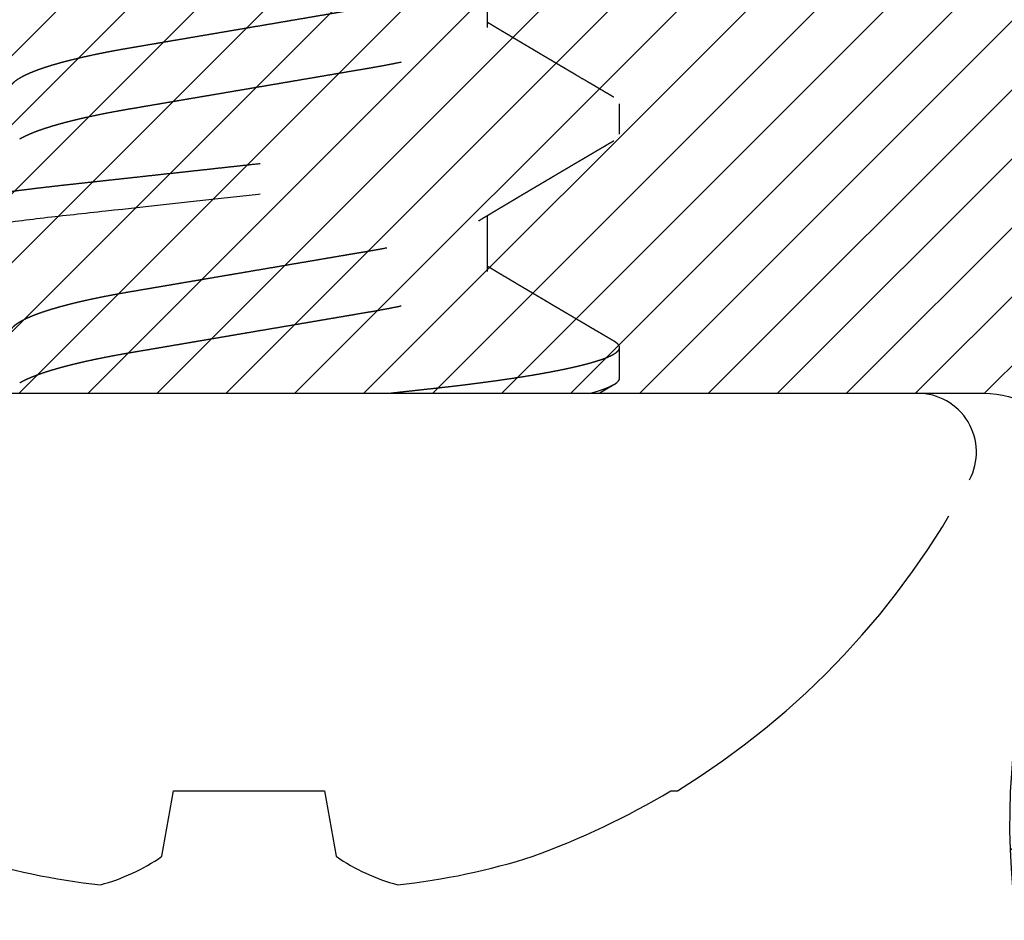
# Model space of a CAD drawing. Units: inches. Extents: x 0 to 228, y -11 to 43.
# Drawn here: x 4 to 4, y 11 to 11 of the extents above; entities that cross this region are included whole.
import ezdxf
from ezdxf import colors
from ezdxf.entities.mleader import LeaderData, LeaderLine
from ezdxf.math import Vec2, Vec3

# ---------------------------------------------------------------- set-up
doc = ezdxf.new("R2010")
doc.units = ezdxf.units.IN
doc.header["$LTSCALE"] = 0.5
doc.header["$MEASUREMENT"] = 0
doc.linetypes.add('HIDDEN2', pattern=[0.1875, 0.125, -0.0625])
for name, color, linetype in [('Arcadia-Hidden', 1, 'HIDDEN2'), ('Arcadia-Profile', 6, 'Continuous'), ('Arcadia-Shade', 8, 'Continuous'), ('Arcadia-Text', 3, 'Continuous'), ('Arcadia-Title', 1, 'Continuous')]:
    doc.layers.add(name, color=color, linetype=linetype)
doc.styles.get("Standard").update_dxf_attribs({"font": 'ARIALN.TTF'})

# ---------------------------------------------------------------- blocks, each defined once
blk = doc.blocks.new('#10 PHMS')
for p, q in [((0, 0.1714268596622901), (0, -0.1714268596622892)), ((-0.1186450510689099, 0.02233550093672143), (-0.101882647209635, 0.0193798373724654)), ((-0.101882647209635, 0.0193798373724654), (-0.101882647209635, -0.01937983737246451)), ((-0.101882647209635, -0.01937983737246451), (-0.1186450510689099, -0.02233550093671965)), ((0.03124999962233943, -0.06117088459872111), (0.04560765021986413, -0.06117088459872111)), ((0.09375000115865362, -0.06117088459872111), (0.1081076402979804, -0.06117088459872111)), ((0.003906249952791541, -0.09499999921856883), (0.01171875014483703, -0.09499999921856883)), ((0.06640625120265042, -0.09499999921856883), (0.07421875053533, -0.09499999921856883)), ((-0.101882647209635, -0.1080996287238642), (-0.101882647209635, -0.1098230796477457))]:
    blk.add_line(p, q)
for centre, radius, start, end in [((0.04833239214204355, 0.01962106061105739), 0.1752534596371107, 162.3217587575307, 173.9431602229576), ((-0.07765248888937748, 0.05087267678536556), 0.04994757811405229, 194.8010051945595, 214.8438978907986), ((-0.07765248888937748, -0.05087267678536378), 0.04994757811405105, 145.1561021092023, 165.1989948054414), ((0.04833239214204355, -0.01962106061105562), 0.1752534596371123, 186.0568397770431, 197.6782412424699), ((0.07895796887940776, -0.0005128662733637768), 0.2104239527288753, 200.1038856071088, 210.7495089990438), ((0.07635905198330306, 0), 0.2093590519833038, 211.639170964411, 241.9263307715925), ((-0.01507314671465565, -0.1714268532853449), 0.01507314671465516, 241.9263307715925, 0)]:
    blk.add_arc(centre, radius, start, end)
for points, knots in [([(0.03515625, 0.09500000000000064), (0.0362838872449629, 0.09500000000000064), (0.03759832764198734, 0.09268791701566048), (0.04035217032163274, 0.08305751250939686), (0.04178389189231524, 0.07574920735060431), (0.04376781225830939, 0.0624272146636482), (0.04440206776485667, 0.05760981629244277), (0.04558706508153421, 0.04756227924455203), (0.04613843590990996, 0.04234246450161461), (0.04799431837183477, 0.02541681644891902), (0.04938568129551868, 0.0127275865848766), (0.05217681871778268, -0.01272758670618934), (0.05356818164090527, -0.02541681656505368), (0.05542406410141609, -0.04234246460487334), (0.05597543492923762, -0.04756227934293644), (0.05716043224696676, -0.05760981638559404), (0.05779468775396168, -0.06242721475307356), (0.05977860812097191, -0.07574920742570868), (0.06121032969184625, -0.08305751257060212), (0.06396417237078822, -0.0926879170462458), (0.06527861276465785, -0.09500000001414843), (0.06640625001075051, -0.09499999999999975)], [0, 0, 0, 0, 0.1250000000000001, 0.1250000000000001, 0.2500000000000001, 0.2500000000000001, 0.3125000000000001, 0.3125000000000001, 0.3750000000000001, 0.3750000000000001, 0.5000000000000001, 0.5000000000000001, 0.6250000000000001, 0.6250000000000001, 0.6875000000000002, 0.6875000000000002, 0.7500000000000002, 0.7500000000000002, 0.8750000000000001, 0.8750000000000001, 1, 1, 1, 1]), ([(0.04296874862134814, 0.09499999921856972), (0.0430708070164556, 0.09498957963811794), (0.04327580910069173, 0.09496865009373856), (0.043591787141537, 0.09479836106589978), (0.04391520698564477, 0.09452354311266209), (0.04424621325429712, 0.09413210039500619), (0.04458418378158058, 0.09362502058487898), (0.04492865497269349, 0.0930002476538263), (0.04526927363244226, 0.09227784306628184), (0.04560503046766939, 0.09146848598145052), (0.04593504352359901, 0.09058276432091628), (0.04626861364292978, 0.08959736900992255), (0.04660524096416196, 0.0885128866008742), (0.04694440350380802, 0.0873302876627653), (0.0472855612932932, 0.08605080924779429), (0.04762817634506433, 0.0846760840683638), (0.04797167431850369, 0.0832080080691977), (0.04831551518331167, 0.08164883459291872), (0.04865913191054716, 0.08000108267173367), (0.04900195810741081, 0.07826756707119475), (0.04933695847708464, 0.0764858854181103), (0.04966368935091481, 0.07466461004742442), (0.04998180735061197, 0.07281197255177485), (0.05029734469673031, 0.0708949618198691), (0.05060988712369863, 0.06891689137381896), (0.05093507093705796, 0.06677538443272901), (0.0512718592578949, 0.06446315949766124), (0.05161901879242947, 0.06197389834869149), (0.05195992183779197, 0.05942372551785002), (0.05229403485714812, 0.05681853616276555), (0.05262091028788518, 0.05416426293600107), (0.05294001582559815, 0.05146686588441529), (0.05324293975068173, 0.04880536838883831), (0.05353034240589949, 0.04617674774242353), (0.05381582729453527, 0.0435750782963602), (0.05410768063218541, 0.04091283120485123), (0.05440613174208409, 0.03819112692042292), (0.0547107390226671, 0.03541303238533011), (0.05502118318034377, 0.03258184149589205), (0.0553370445766177, 0.02970112820593052), (0.05565792807440317, 0.02677468646658276), (0.05598338595948604, 0.02380655568972845), (0.05631294042342461, 0.02080096189080383), (0.05664612334300756, 0.0177623511552607), (0.05697599119520191, 0.01475394803487884), (0.05730188711545736, 0.0117817794071069), (0.05762321500825607, 0.008851278180975086), (0.05794594703657197, 0.005907990896413473), (0.05826960813992343, 0.002956136915508445), (0.05861071697491838, -0.0001546954483808705), (0.05896875140099667, -0.003420044727313609), (0.05934303084662673, -0.006833437887407534), (0.05971585485495012, -0.010233593633723), (0.06008651286002475, -0.01361399174671352), (0.06045430092506621, -0.01696824634645644), (0.06081854249934082, -0.02029012518163853), (0.0611686480658804, -0.02348304131454082), (0.06150437085632632, -0.02654484743736152), (0.06182562613534515, -0.02947468581786339), (0.06214189715598906, -0.03235910153739407), (0.06245277466776855, -0.0351942842569235), (0.06275784892630298, -0.03797663860787637), (0.06305680220332732, -0.04070284615232289), (0.06334914683782245, -0.04336983593642785), (0.06363521292205832, -0.04597593789097676), (0.06391418008013261, -0.04853039274092108), (0.06419877472501412, -0.0510431270067393), (0.06448989904897928, -0.05352289603397509), (0.06478186006844311, -0.05592058403132061), (0.06507396918188135, -0.05823475636313802), (0.06536558359022138, -0.06046448598005139), (0.06566211322572713, -0.0626513158218156), (0.06596320247378173, -0.06479146470791974), (0.06628458697946371, -0.066991292567117), (0.0666264772470555, -0.06923592335325957), (0.0669889488394233, -0.07150824600437033), (0.06735525658618968, -0.07369743135361073), (0.06772473579225391, -0.07579843347706738), (0.06809669709758026, -0.07780649647034465), (0.06847041493970352, -0.07971718660581928), (0.06883478456342829, -0.08147615285103971), (0.06918903224026707, -0.0830897624106548), (0.06953258698752762, -0.08456500842637649), (0.06987528454148162, -0.08594709443840642), (0.07021657816188309, -0.08723404629751652), (0.07055591202495748, -0.08842424575285168), (0.07089276166570357, -0.08951641893999973), (0.07122658794576608, -0.0905095624532617), (0.07155689293261958, -0.09140305003957216), (0.07188318185686171, -0.09219658033169775), (0.0722049909183653, -0.0928901617398381), (0.07252186781622072, -0.09348410963529385), (0.07282751543499444, -0.09396973038371925), (0.07312185476480693, -0.09435425399271313), (0.07340492733096937, -0.09464496180453708), (0.07368219141476828, -0.09485071588328609), (0.07395383754673901, -0.0949729931482306), (0.07423258454372217, -0.09501554906805065), (0.07452582842322641, -0.09496389698329022), (0.07484179288979931, -0.09479921544889258), (0.07516514789124074, -0.09452495447752529), (0.07549645790098936, -0.09412551874911035), (0.07573735876535181, -0.09378553102619058), (0.07586891592432465, -0.09354452425452386), (0.07588629918833334, -0.09351267890022008)], [0, 0, 0, 0, 0.01016163201077938, 0.02041140995111495, 0.03074438844701523, 0.04115534560164817, 0.05163876891220777, 0.06218890666695675, 0.07279974300835729, 0.08257442449760263, 0.09238993581927407, 0.1022411627890362, 0.1121229112744114, 0.1220298584096193, 0.1319566420317395, 0.141897789382552, 0.1518477742535162, 0.1618010834548754, 0.171752152695862, 0.1816954558250407, 0.1916254724314569, 0.2009710030442492, 0.2102953196287297, 0.2195939722693428, 0.228862522587132, 0.2380967088770569, 0.248732311681285, 0.2593099421641572, 0.269823470841122, 0.2802670427719082, 0.2906350335202386, 0.3009220891375717, 0.3111231306406584, 0.3204155666235053, 0.329766157085117, 0.3391891978613425, 0.3486808257458372, 0.3582369659657391, 0.3678533163496117, 0.3775254262700555, 0.3872486783607751, 0.3970182702891984, 0.4068292494170971, 0.4166765747146768, 0.4265550272327377, 0.4358927988806979, 0.4452490316511057, 0.4546191584284587, 0.4639985715045279, 0.4733826350337246, 0.4842397766599513, 0.4950897188841807, 0.5059252920524554, 0.5167393776285464, 0.5275249529185351, 0.5382751085999498, 0.5489830614902176, 0.558756062011011, 0.56848309344853, 0.5781593638768637, 0.5877802207587487, 0.5973412012598979, 0.6068380064375113, 0.6162665370908644, 0.6256229041217819, 0.6349160259386456, 0.6442578923857352, 0.6536726557087021, 0.663156484939846, 0.6721580164039695, 0.6812137551033398, 0.6903199961544806, 0.6994728962736292, 0.7086684837483551, 0.7193557522993712, 0.7300881464918673, 0.7408589583468654, 0.7516613464130212, 0.762488332799844, 0.773332825636425, 0.7841876748595169, 0.7941410247542879, 0.804091466110876, 0.8140334963795516, 0.8239615926158188, 0.8338702839515156, 0.8437542001714823, 0.853607988393094, 0.8634264509202693, 0.8732044992063795, 0.8829371639916666, 0.892619608164991, 0.9022471736759141, 0.911270335980721, 0.9202371057606511, 0.9291440046427009, 0.9379877216077609, 0.9467651033757141, 0.9569267353864934, 0.9671765119218613, 0.9775094918462252, 0.9879204490008581, 0.9984038723114177, 0.9999999999999999, 0.9999999999999999, 0.9999999999999999, 0.9999999999999999]), ([(0.01562499981117327, 0.061170884598722), (0.01574427355956942, 0.06116173376738043), (0.01598404837479706, 0.06114333794328974), (0.01635508195693092, 0.06099362137704034), (0.01673608175477881, 0.0607516965272783), (0.01712707881961961, 0.06040675598950518), (0.01752710453546058, 0.05995967779179168), (0.01792752205474102, 0.05941934518247116), (0.01832700743842963, 0.05879218715166967), (0.01872435105889991, 0.0580846748506687), (0.0191265315669682, 0.05728492997855827), (0.01953266410819765, 0.05639382345185595), (0.01994182533653799, 0.0554126635945229), (0.02035307815043552, 0.05434318681616901), (0.02076545630762183, 0.0531875682305829), (0.02117799260921061, 0.0519483979699098), (0.02158972068242093, 0.05062863893065028), (0.02199724528232139, 0.04923993520140524), (0.02239966339111277, 0.04778750855487157), (0.0227961503887002, 0.04627670230596515), (0.02318827318962491, 0.04470279024680845), (0.02358543125156842, 0.0430269284146263), (0.02398634059284888, 0.04124815249993841), (0.02438958421350179, 0.03936640023943916), (0.02478406568959457, 0.03743297412914082), (0.02516899205338063, 0.03545392136759684), (0.02554361705442432, 0.0334353296337575), (0.02590097614923792, 0.03141935789068651), (0.02624290176530053, 0.02940167159385432), (0.02658812056867532, 0.02737699802639781), (0.02694225334090561, 0.02529668226375836), (0.02730563548280429, 0.023162943233352), (0.02767746446907182, 0.02097935567604559), (0.02805712419459638, 0.01874986407615875), (0.02844387353826505, 0.01647871756297192), (0.02883693843651258, 0.01417047439320296), (0.02923549887773902, 0.01182995901179495), (0.02963628342036628, 0.009476391338924195), (0.03003832998351186, 0.007115407839259902), (0.03044069628119672, 0.004752564321869102), (0.03084489058156237, 0.002378975831655694), (0.03126078392627818, -6.333452588069832e-05), (0.03168744767030773, -0.00256886516468402), (0.03212373775211574, -0.005130939303751525), (0.03255772539640134, -0.007679501758193652), (0.032988290646216, -0.01020794025110217), (0.03341433033316576, -0.01270981960218354), (0.0338268471971972, -0.01513229431960816), (0.03422521246223909, -0.01747164479329832), (0.0346089689684419, -0.01972521338332989), (0.03498530409029144, -0.02193524095598853), (0.03535354472241181, -0.02409760208322176), (0.03571295281597742, -0.02620852491696013), (0.0360632666632128, -0.02826451443340172), (0.03640358861092352, -0.03026742464460952), (0.03674004387031715, -0.03222683052896169), (0.03708753898834516, -0.0341503895628632), (0.037441694721565, -0.03603080639368805), (0.03780268897916272, -0.03786397769922178), (0.03816954201675316, -0.03964597097280098), (0.03854381095616333, -0.04138289807815809), (0.03893501329599047, -0.04311532824687347), (0.03934288348230552, -0.04483299517614991), (0.0397669350665808, -0.04652468899714091), (0.0401959220625443, -0.04814200825679915), (0.04062874115441417, -0.04967993874789123), (0.04106429983097826, -0.05113380256953182), (0.04149311957437618, -0.05247331931078136), (0.04191403291405038, -0.05370075839480837), (0.04232604209781954, -0.05481924881671763), (0.0427364878457297, -0.05585032243884491), (0.04314448188804221, -0.05679331598472981), (0.04354888575939952, -0.05764174475990025), (0.04389834500450007, -0.05831428506553582), (0.04411127014331839, -0.05866663647649784), (0.04419212698877573, -0.0588004394823054)], [0, 0, 0, 0, 0.0137331636133325, 0.02760764050854723, 0.04161409532933643, 0.05574253804562881, 0.06998237929612465, 0.0843224332913204, 0.09792443306870716, 0.1115949008687607, 0.1253232880563325, 0.1390987454595737, 0.1529102145312173, 0.1667464132845932, 0.1805959705369207, 0.1944474016472928, 0.2082892594071712, 0.2221101211192255, 0.2356528109268646, 0.2491537828346713, 0.2626026655939152, 0.2759893502098263, 0.2903642232459299, 0.3046432363667717, 0.3188150232685087, 0.3328687401043445, 0.3467941750267187, 0.3605817451116728, 0.3734951921760682, 0.3865163048494911, 0.3996589134385275, 0.4129149137984539, 0.4262757254111803, 0.4397322742620645, 0.4532750482228106, 0.4668941354152142, 0.4805792307286292, 0.494319710119493, 0.5078582185991918, 0.5214291002787024, 0.5350216499372352, 0.5486250625445596, 0.5633147767962526, 0.5779908124614034, 0.5926395754914637, 0.6072476296049863, 0.6218017619739937, 0.6362890896436866, 0.6498762201456016, 0.6633826824148141, 0.6767987198474493, 0.6901150253422225, 0.7033227075632684, 0.7164134273868179, 0.7293792902925662, 0.7423060548593562, 0.7553565333670459, 0.7685266405646249, 0.7815700968156768, 0.7947127686511535, 0.8079459961364738, 0.8212606994716593, 0.8357195239946729, 0.8502499290168976, 0.8648391640471395, 0.879474118404705, 0.8941414663934105, 0.908827608349292, 0.9226796427858874, 0.9365247879575873, 0.9503516225269668, 0.9641487960506456, 0.9779051305985291, 0.991609626506776, 1, 1, 1, 1]), ([(0.07812500249330867, 0.061170884598722), (0.07824427346858442, 0.06116173375747191), (0.07848404276771248, 0.06114333790896076), (0.07885508381368567, 0.06099362142926079), (0.07923607528102394, 0.0607516964099295), (0.07962708503801963, 0.06040675609811785), (0.0800271087998965, 0.05995967792689871), (0.0804275146272957, 0.05941934492831979), (0.08082700835632295, 0.05879218735478453), (0.08122434311022175, 0.05808467450737975), (0.08162653768575012, 0.0572849304541112), (0.08203265632639756, 0.05639382289683148), (0.08244183262183213, 0.05541266404671141), (0.08285307929693175, 0.05434318680397698), (0.08326545361789783, 0.05318756786832513), (0.08367799807464849, 0.05194839831274045), (0.08408972404481574, 0.05062863926642169), (0.0844972354660456, 0.04923993428655482), (0.08489966800523518, 0.04778750911446394), (0.08529615052282224, 0.04627670215464441), (0.08568827715447469, 0.04470279069728278), (0.08608542405673347, 0.04302692748542558), (0.08648634791475729, 0.04124815328056997), (0.08688958493188181, 0.03936640014322101), (0.08728406474626382, 0.03743297400778456), (0.08766899074956314, 0.03545392120356539), (0.0880436187686584, 0.03343532975297325), (0.0884009795749563, 0.0314193583294502), (0.08874289594675844, 0.02940167083316769), (0.08908812276999356, 0.02737699820485595), (0.08944225961514007, 0.02529668304853949), (0.0898056305994217, 0.02316294264273289), (0.09017745968353807, 0.02097935505942861), (0.0905571304348669, 0.01874986491350228), (0.09094387589453845, 0.01647871782522703), (0.09133693176258362, 0.01417047318907638), (0.09173550559304999, 0.01182995985609381), (0.0921362859549788, 0.009476391125692096), (0.09253833598037886, 0.007115408588713734), (0.09294069228190693, 0.004752563905505269), (0.09334488258585338, 0.002378974858959992), (0.09376078877376415, -6.333344173015121e-05), (0.09418744557989811, -0.002568865522308172), (0.09462373664975132, -0.005130939490373798), (0.09505772750155472, -0.00767950153445085), (0.09548829238680412, -0.01020794008991288), (0.09591433032835539, -0.01270981948739447), (0.09632684115706525, -0.0151322951555759), (0.09672521821001823, -0.01747164366335596), (0.09710896063265295, -0.0197252147668241), (0.09748531383829828, -0.02193523939856501), (0.09785353644105044, -0.02409760339069322), (0.09821295841020117, -0.02620852392048612), (0.09856326138264393, -0.02826451494932058), (0.0989035861459655, -0.03026742456329945), (0.09924004074402148, -0.03222683054095299), (0.09958753568475487, -0.03415038969427009), (0.09994169293027966, -0.03603080662145963), (0.1003026949283878, -0.03786397715257017), (0.100669542590559, -0.03964597108790446), (0.1010438117984833, -0.04138289779764825), (0.10143500442625, -0.04311532901126647), (0.1018428867149908, -0.04483299437986599), (0.1022669263794498, -0.04652468970137669), (0.102695922021077, -0.04814200817419767), (0.1031287455805909, -0.04967993853811237), (0.1035643048125721, -0.05113380232111897), (0.1039931180062013, -0.05247331952405432), (0.1044140304671473, -0.05370075864766211), (0.1048260491878992, -0.05481924833192409), (0.105236484393032, -0.05585032277979529), (0.1056444842581641, -0.05679331551346323), (0.1060488751100337, -0.0576417460106855), (0.1063983704771232, -0.05831431930510345), (0.106611311340238, -0.0586667016749054), (0.106692185816101, -0.05880053573119337)], [0, 0, 0, 0, 0.01373313197146589, 0.02760758365455748, 0.04161400908024057, 0.05574243018587528, 0.06998224254262428, 0.08432226225349727, 0.09792423750384241, 0.1115946764312934, 0.1253230420797116, 0.1390984682285053, 0.1529099167365501, 0.1667460862450805, 0.1805956142225772, 0.1944470225577249, 0.2082888510600595, 0.2221096792435156, 0.2356523489940732, 0.2491532944767156, 0.2626021509127482, 0.2759888051192416, 0.2903636562652517, 0.3046426393825188, 0.3188143965200099, 0.3328680858488055, 0.3467934954734295, 0.3605810385722668, 0.3734944565724099, 0.3865155476124428, 0.3996581324396681, 0.4129141008685749, 0.4262748863304698, 0.4397314150040817, 0.453274160379163, 0.4668932167136253, 0.4805782916012984, 0.4943187440982152, 0.5078572260792801, 0.5214280747222874, 0.5350205956118795, 0.5486239880967347, 0.5633136714289089, 0.5779896783689682, 0.5926384148838484, 0.6072464404053384, 0.6218005421570815, 0.636287839358488, 0.649874947449741, 0.6633813791467971, 0.6767973964460451, 0.6901136698389009, 0.7033213301708489, 0.7164120204788232, 0.7293778580067647, 0.7423045972722743, 0.7553550502365408, 0.7685251336265488, 0.7815685683525591, 0.7947112124323679, 0.8079444119579414, 0.8212590850670939, 0.8357178854997386, 0.8502482578333268, 0.8648374685890775, 0.8794723986074992, 0.8941397178881174, 0.9088258267657491, 0.9226778340900531, 0.9365229564952102, 0.9503497596799774, 0.9641469061987429, 0.9779032095406174, 0.9916076871275257, 1, 1, 1, 1]), ([(0.002682413543780626, 0.05880909729895656), (0.002688930275212442, 0.05879889613714973), (0.002826626942834309, 0.05858334851145131), (0.003099628034810564, 0.05807830687138882), (0.003501457140188791, 0.05728664569527098), (0.003907684526353705, 0.0563933617419119), (0.004316821232208667, 0.05541278776587255), (0.004728078556809123, 0.05434315344817442), (0.005140454835959929, 0.05318757712551658), (0.005552992408411228, 0.05194839560129694), (0.00596472061670994, 0.05062863962451747), (0.006372243434988434, 0.0492399348653354), (0.006774665173665539, 0.04778750880627669), (0.007171149499065166, 0.04627670219929936), (0.007563272725185755, 0.04470279021755452), (0.007960431745452468, 0.04302692849411116), (0.008361340157001962, 0.04124815249401514), (0.008764583150650651, 0.03936640018023407), (0.009159064716847354, 0.03743297400798973), (0.009543994696933567, 0.03545392170129258), (0.009918615282188625, 0.03343532943249983), (0.01027597499528099, 0.03141935781612482), (0.01061790230260584, 0.02940167168890806), (0.01096312062951199, 0.02737699800927818), (0.0113172536820656, 0.02529668228593884), (0.01168063519521212, 0.02316294310672085), (0.01205246647637637, 0.02097935589091016), (0.01243212434271612, 0.0187498640730297), (0.0128188720378688, 0.01647871735617557), (0.01321193868794523, 0.01417047440138397), (0.01361050053863266, 0.01182995912809126), (0.01401128446997291, 0.009476391291179276), (0.01441333209244533, 0.00711540809819855), (0.0148156946614435, 0.004752564081184296), (0.01521988933964025, 0.002378975717807208), (0.01563578490718953, -6.333426086513327e-05), (0.01606244597596174, -0.002568865420216504), (0.0164987378675292, -0.005130939314860861), (0.01693272774006971, -0.007679501397691801), (0.01736328897208494, -0.01020794049833817), (0.01778932908820963, -0.01270981970895768), (0.01820184812106618, -0.0151322940805132), (0.01860021104608478, -0.01747164492640074), (0.0189839680784516, -0.01972521337152511), (0.01936030332781513, -0.02193524092928634), (0.01972854294907478, -0.02409760230760138), (0.02008795500157134, -0.02620852469067358), (0.02043826756163725, -0.0282645144920286), (0.02077859080759481, -0.03026742443465569), (0.02111504208662041, -0.03222683073093435), (0.021462538259442, -0.0341503895334565), (0.02181669370856554, -0.03603080640098444), (0.02217768802000819, -0.03786397769920669), (0.02254454112550519, -0.03964597096544153), (0.02291880973581328, -0.04138289810790496), (0.02331001334856353, -0.04311532804158702), (0.02371787828380434, -0.04483299557038656), (0.02414193641461537, -0.04652468856458558), (0.02457091593838356, -0.04814200886433451), (0.02500374515607717, -0.04967993798897297), (0.02543929761201014, -0.05113380375437604), (0.02586811875345774, -0.05247331568964686), (0.02628903256888293, -0.05370077094517534), (0.02670103857255413, -0.05481920202781954), (0.02711149665613988, -0.05585049698327627), (0.02751945808702772, -0.05679266642209946), (0.02792397950931758, -0.05764415691704805), (0.02832416667221338, -0.05840385352989941), (0.02871913222749356, -0.05907109117822351), (0.02910804652443488, -0.0596455956273223), (0.02949011896329523, -0.06012763425812473), (0.02986239841957428, -0.06051533528626862), (0.03022437836014547, -0.06081212018936455), (0.03057544554094704, -0.06101910605255956), (0.03091788009128749, -0.0611472854574151), (0.03113964543349823, -0.06116304325290223), (0.03124999962233943, -0.06117088459872111)], [0, 0, 0, 0, 0.0006791156489178283, 0.01434951905053648, 0.02807784289667984, 0.04185323647463277, 0.05566464155473338, 0.0695007745797387, 0.08335026712283439, 0.09720163432816133, 0.111043427685555, 0.1248642245530344, 0.1384068529625574, 0.151907760985112, 0.1653565811702794, 0.1787432040275007, 0.1931180096606857, 0.2073969558311836, 0.2215686773018912, 0.235622330244723, 0.2495476984175608, 0.2633352043526163, 0.2762485922814401, 0.289269644371087, 0.3024121918110592, 0.3156681304943397, 0.3290288809556273, 0.3424853661699561, 0.3560280760804351, 0.3696471009572492, 0.3833321336575103, 0.3970725491175762, 0.4106109946061938, 0.4241818109858245, 0.437774297401837, 0.4513776477999549, 0.4660672926204865, 0.4807432610839135, 0.4953919570354347, 0.5099999410361119, 0.5245540056886101, 0.5390412670088942, 0.5526283332477284, 0.5661347326749623, 0.5795507076863416, 0.592866951223885, 0.6060745739740933, 0.6191652328900031, 0.6321310354690379, 0.6450577379925504, 0.6581081557798326, 0.6712782017004039, 0.684321597263721, 0.6974642079498392, 0.7106973738644697, 0.7240120152498799, 0.7384707703950593, 0.7530011099354752, 0.7675902749455535, 0.7822251655160952, 0.7968924430999572, 0.811578516725124, 0.8254304867118855, 0.8392755674658053, 0.8531023398634329, 0.8668994491925308, 0.880655715454829, 0.8943601518507536, 0.9080020444749249, 0.921570976936693, 0.9350569089891105, 0.9484501831790614, 0.9615051993914004, 0.9744536542287091, 0.987287705836783, 0.9999999999999999, 0.9999999999999999, 0.9999999999999999, 0.9999999999999999]), ([(0.06518227242549557, 0.0588093127131355), (0.06518883583787272, 0.05879904021254667), (0.06532658650650092, 0.05858344446090591), (0.0655996294953951, 0.05807830301495187), (0.06600145468566154, 0.05728664665770022), (0.06640768164781008, 0.05639336135377171), (0.06681682224382257, 0.05541278799984539), (0.06722807616422699, 0.05434315323364025), (0.06764045731306823, 0.05318757729242751), (0.06805299392187436, 0.05194839570774779), (0.06846471777853935, 0.05062863931674322), (0.06887224557089411, 0.04923993499621915), (0.06927466840149776, 0.04778750906888973), (0.06967114687711273, 0.04627670193154021), (0.07006327221211706, 0.04470279033158864), (0.07046042840843825, 0.04302692819233833), (0.07086134302689828, 0.04124815290607131), (0.0712645807237351, 0.03936639983604628), (0.07165906715773218, 0.03743297433376824), (0.07204399298228736, 0.03545392150768745), (0.07241861526682669, 0.0334353295279417), (0.07277597234180888, 0.0314193574231254), (0.07311790808542895, 0.02940167245020398), (0.07346311566915631, 0.02737699728340193), (0.0738172565622719, 0.02529668285069331), (0.07418063083711246, 0.02316294247191841), (0.07455246987382225, 0.0209793563943661), (0.07493212415742079, 0.01874986398868028), (0.07531887164834927, 0.01647871741462836), (0.07571193589783576, 0.01417047413431938), (0.07611050081752779, 0.01182995936098408), (0.07651128162285659, 0.009476390687402692), (0.07691333876280027, 0.007115409087655955), (0.077315693216228, 0.004752563838488655), (0.07771988402764407, 0.002378974876894091), (0.07813579007724059, -6.333344695086396e-05), (0.0785624469227173, -0.002568865520932384), (0.07899873798385215, -0.005130939490499031), (0.07943272883027674, -0.007679501535323929), (0.07986329374561763, -0.01020794008631576), (0.08028933157278573, -0.01270981950083705), (0.080701842818101, -0.01513229510694192), (0.08110021841313397, -0.01747164383196242), (0.08148396608210362, -0.01972521368780544), (0.08186029961044738, -0.02193524125391022), (0.08222854180497308, -0.02409760235562075), (0.08258795865450708, -0.02620852408144181), (0.08293826302509899, -0.02826451490435744), (0.08327858732572224, -0.03026742458428977), (0.08361504239341144, -0.03222683050153297), (0.08396253589987879, -0.03415038983285701), (0.08431669837548839, -0.0360308057205625), (0.08467768070715209, -0.03786397870505187), (0.08504454804102579, -0.03964597020920912), (0.0854188119974566, -0.04138289793948324), (0.08581000611251, -0.0431153289667634), (0.08621788788033058, -0.04483299440361677), (0.08664192802598336, -0.04652468965261214), (0.08707092227257363, -0.04814200834630977), (0.08750375086617623, -0.04967993759300793), (0.08793929096110986, -0.05113380444730886), (0.0883681218081449, -0.05247331540927469), (0.08878903535603655, -0.05370077073046353), (0.0892010333211175, -0.0548192023669456), (0.08961149698004789, -0.05585049684821097), (0.09001945741282213, -0.05679266642536884), (0.09042397738197394, -0.0576441570768722), (0.09082417153994982, -0.05840385339264564), (0.09121913751550181, -0.05907109106268749), (0.09160804327802197, -0.05964559579837481), (0.09199012247654537, -0.06012763414906086), (0.092362396658757, -0.06051533533519216), (0.09272437758649943, -0.06081212018193938), (0.09307544583382565, -0.06101910603902105), (0.0934178751480701, -0.06114728547894277), (0.09363964480016307, -0.0611630432588699), (0.09375000115865362, -0.06117088459872111)], [0, 0, 0, 0, 0.0006839389988972717, 0.01435427929840917, 0.0280825331219786, 0.04185785991353809, 0.05566920018845994, 0.0695052655907039, 0.08335469369615685, 0.09720599347450438, 0.111047717827973, 0.1248684506569598, 0.1384110142097818, 0.1519118538331985, 0.1653606090771707, 0.1787471667675404, 0.1931219055904362, 0.2074007812695929, 0.2215724358279652, 0.2356260194138089, 0.2495513203443131, 0.2633387597027394, 0.2762520881176443, 0.2892730734792107, 0.3024155594188284, 0.3156714320971849, 0.3290321210811469, 0.3424885402904653, 0.3560311837670458, 0.3696501418303884, 0.3833351095087943, 0.3970754586196198, 0.4106138430316003, 0.4241845895646518, 0.4377770081812215, 0.4513802983112545, 0.466069871115122, 0.4807457676297791, 0.4953943939244456, 0.5100023095320401, 0.5245563017756216, 0.5390434899715182, 0.5526304958304757, 0.5661368259022629, 0.5795527340892426, 0.5928689153385138, 0.6060764762932122, 0.6191670681040444, 0.6321328080742626, 0.6450594500762326, 0.6581098048461111, 0.6712797891416067, 0.6843231177168717, 0.697465671035827, 0.7106987709919886, 0.7240133439187046, 0.7384720355602552, 0.753002298564227, 0.7675913995476484, 0.7822262194497394, 0.796893419724143, 0.8115794267670972, 0.8254313298659476, 0.8392763394330379, 0.8531030472252629, 0.866900089931359, 0.8806562897678771, 0.8943606642393769, 0.9080024909900516, 0.9215713537581091, 0.9350572227523001, 0.9484504302340706, 0.9615053834068013, 0.9744537757190616, 0.9872877634146678, 1, 1, 1, 1]), ([(0, -0.03562499970696287), (0.0001021661515494543, -0.03655675868963471), (0.0003058015954735538, -0.03841392127416565), (0.0006049373149608073, -0.04114199015191389), (0.0008977172484847529, -0.04381232749451591), (0.001183867738738797, -0.04642133125917258), (0.001464172228409666, -0.04898026372123354), (0.001751515440489015, -0.05149874791147724), (0.002055127893648034, -0.05406816529434266), (0.002375977079651648, -0.05667969558217756), (0.00271418212597041, -0.05932178999253868), (0.003059375820740229, -0.06190763903888552), (0.0034110073086282, -0.06443111728443451), (0.003766936248915442, -0.06687543534828855), (0.004126478991793192, -0.06923592026712111), (0.004488946891356704, -0.07150824692065783), (0.004855256897862148, -0.07369743111754623), (0.005224737590324935, -0.075798433419072), (0.005596694068714214, -0.07780649667725381), (0.00597041957303901, -0.07971718632308278), (0.006334780580708355, -0.08147615309660505), (0.006689034615092737, -0.08308976226142128), (0.007032585748376619, -0.08456500848941317), (0.007375284797859649, -0.08594709439990122), (0.007716576032869682, -0.08723404637899979), (0.008055914538864783, -0.08842424562275397), (0.008392758176093196, -0.08951641903372298), (0.00872658682465044, -0.09050956243766706), (0.009056891690185864, -0.09140305004745741), (0.00938318215179379, -0.09219658030026068), (0.009704988610593546, -0.09289016177440512), (0.01002186758898205, -0.09348410963089826), (0.01032751626578943, -0.09396973037603917), (0.01062185605339749, -0.09435425398403119), (0.01090492586770608, -0.09464496181819904), (0.01118219366303208, -0.09485071587159943), (0.01145383450917592, -0.09497299314631569), (0.01173258550922185, -0.09501554910545984), (0.01202582526299523, -0.09496389680790607), (0.01234179523427059, -0.09479921609198172), (0.01266514616272474, -0.09452495209862022), (0.01299646013590205, -0.09412552769899651), (0.01323739491864728, -0.09378544958808188), (0.01336900210858971, -0.09354437290640405), (0.01338642942132395, -0.09351244973620076)], [0, 0, 0, 0, 0.02336610464234049, 0.04657283277655034, 0.06961008712985577, 0.09246838349076891, 0.1152026381745796, 0.1380893359780746, 0.1611535424700577, 0.1867175553811142, 0.2124711553778533, 0.238400198984569, 0.2644898619548183, 0.2907246237668986, 0.316743483457494, 0.3428722016895439, 0.3690944523640032, 0.3953935769313996, 0.4217525858220538, 0.4481542191393907, 0.4745810604918366, 0.4988131472435092, 0.5230381500902956, 0.5472426765492473, 0.5714132792127122, 0.5955366412735391, 0.6195996828934395, 0.6435893787565703, 0.6674930718903498, 0.691298373892919, 0.7149931853968787, 0.7385657333455982, 0.7620046755717201, 0.7839721575495449, 0.8058023473407114, 0.8274867792352283, 0.8490173880292389, 0.8703865019668938, 0.895125662467661, 0.920079419159948, 0.9452357373943862, 0.970581897192982, 0.9961044797181704, 0.9999999999999999, 0.9999999999999999, 0.9999999999999999, 0.9999999999999999]), ([(0.04419234240295822, -0.05881065561428755), (0.04434027569094212, -0.05905706438975677), (0.04461517417649219, -0.05951495591723877), (0.04499575031707082, -0.06014955941095668), (0.04531323489378281, -0.06067929881415246), (0.04556762211117871, -0.06110400200988941), (0.0457589267435452, -0.06142352401888918), (0.04589543321255007, -0.06165158625448797), (0.04600986381617389, -0.06184281699060001), (0.04613588054271389, -0.06205343310112887), (0.0462988432432212, -0.0623258913517013), (0.04649454845365142, -0.06265317410171267), (0.04675936673374537, -0.06309624409250691), (0.04706763698825256, -0.0636122589160717), (0.04739881566741388, -0.06416695409773343), (0.0476909116653772, -0.064656455210657), (0.04794697399412229, -0.06508575450326504), (0.04818207949111297, -0.06548008548001416), (0.0484023697339282, -0.06584968469958952), (0.04861118058655478, -0.06620015564490878), (0.04881420606835007, -0.06654101005552882), (0.04903439876318316, -0.06691081673869093), (0.04929250653039929, -0.06734442928880746), (0.04958347001842611, -0.06783347761915426), (0.04989212554059463, -0.06835246326497213), (0.05026882999964499, -0.06898615986937529), (0.05070732070641526, -0.06972420898572018), (0.05119609650947154, -0.07054746748201346), (0.051659542751743, -0.07132853503379), (0.0520857434362938, -0.07204725028956549), (0.05243486963484401, -0.07263627266823924), (0.05271983910799349, -0.07311723975565254), (0.0529579893366332, -0.07351929485412967), (0.05320158852664747, -0.07393066690447903), (0.05345788324334677, -0.07436360378069473), (0.05374067571941055, -0.07484143334767168), (0.05402259051702174, -0.07531793235154893), (0.05430199682101033, -0.07579034632856363), (0.05457047892589628, -0.07624442097602468), (0.05486075409690727, -0.07673547701016137), (0.05516555862556061, -0.07725130594605378), (0.05546117757213409, -0.07775171433829353), (0.05572321084723342, -0.07819541184125), (0.05593453289458239, -0.07855331993810566), (0.05608653979257383, -0.07881082398777028), (0.05620305968706418, -0.07900820377681228), (0.0563125188732414, -0.07919368206486777), (0.0564513585460702, -0.07942894126253819), (0.05662422977466264, -0.07972190577087002), (0.05689316595260152, -0.0801777835232933), (0.0572383307806632, -0.08076301318948076), (0.05768204415102218, -0.08151563337751355), (0.05813539944256263, -0.0822849107766146), (0.05859133810132278, -0.08305886554701658), (0.05900142465587521, -0.08375525438554376), (0.05936758088888894, -0.08437721135795861), (0.05969168173012207, -0.08492791014711365), (0.05997485912850209, -0.08540916498147144), (0.06022885427616842, -0.08584093086255251), (0.06048484587362424, -0.08627613550202984), (0.06076148006051341, -0.08674656551540139), (0.06107653522397527, -0.0872824110192223), (0.06142952187661166, -0.08788293900760014), (0.06180132298887031, -0.08851561474027037), (0.06219294424428767, -0.0891822151883348), (0.06260423929505521, -0.08988248171718638), (0.06306618734436142, -0.09066920160580416), (0.06357878756828939, -0.09154247516241831), (0.06414206538043743, -0.09250236268326084), (0.06453437322708311, -0.09317120679111923), (0.06473899587959409, -0.09352006714820327)], [0, 0, 0, 0, 0.02137680560993032, 0.03972365900830544, 0.05503615971251867, 0.06731073975910658, 0.07654438425184187, 0.08273499641485554, 0.0870795411977817, 0.09311924657803905, 0.100989810422283, 0.110692319906992, 0.1214814699584036, 0.139381157168698, 0.1553984215622515, 0.1695312006254646, 0.1817776256124713, 0.1925765377471512, 0.2036771605373862, 0.2137794590127726, 0.222919166757317, 0.2331850749250754, 0.2457905294387343, 0.2604511669367093, 0.2755103191636326, 0.2907012866739958, 0.3152816728362347, 0.3393609799947231, 0.3619125959863759, 0.3828326287005768, 0.401509643228628, 0.4128395304476833, 0.4244125308110219, 0.4362651701469829, 0.4483978036881562, 0.4618320758461976, 0.4775617986703425, 0.4895759691848464, 0.5026537807210125, 0.5167959054044312, 0.53200280350592, 0.5472168890227043, 0.560024437139815, 0.5703295333977575, 0.5781314699505353, 0.582265216410566, 0.5873771796355315, 0.594149643514206, 0.6025826941725222, 0.6126773066015864, 0.63351629231096, 0.6531162892046425, 0.6776582955592789, 0.6999290351939039, 0.7199266470935441, 0.7377668904690039, 0.7536093134417104, 0.7674536506262238, 0.7792993121438467, 0.7908692977498338, 0.8050096960194469, 0.8198910078472479, 0.8371016010603226, 0.8568191676727644, 0.8744707560610002, 0.8946036297383526, 0.9172213548861207, 0.9423255444373948, 0.9699177567301589, 1, 1, 1, 1]), ([(0.01338600890534991, -0.09352005798164242), (0.0135339068260123, -0.09326790452462408), (0.01381049327893891, -0.09279634799457437), (0.01419664793265696, -0.09213816924780005), (0.01452610946892463, -0.09157675269156673), (0.01481132381167072, -0.09109081799509067), (0.01506839358321344, -0.09065291875181991), (0.01531253552330014, -0.09023710284185427), (0.01557601620615401, -0.08978840674291888), (0.01587055995398856, -0.08928692152674422), (0.01621139114124759, -0.08870673300403098), (0.0165841403089928, -0.08807238111394167), (0.01692692518030015, -0.08748917760922481), (0.01721421558391256, -0.08700048434708574), (0.01742168208988915, -0.08664766067651719), (0.01760038876153658, -0.08634376574476654), (0.01776777360363724, -0.08605917884540926), (0.01793965849245183, -0.08576694850833544), (0.01813151552315873, -0.08544083289654392), (0.01834191944580255, -0.085083230475826), (0.01857155066013405, -0.08469302569210235), (0.01881861233889026, -0.08427327131162254), (0.01905449209410648, -0.08387259944820435), (0.01928138576042215, -0.08348726867717016), (0.01949338837897585, -0.08312727664357489), (0.01972206197712012, -0.08273906223220617), (0.01996320155846831, -0.08232974017570172), (0.02019694246560277, -0.08193308286805845), (0.02040187019184003, -0.08158537477284078), (0.02056097477058216, -0.08131547322188837), (0.02069780648039909, -0.08108336742684852), (0.02084045209191032, -0.08084143725210069), (0.02101680307134046, -0.08054238347668452), (0.02122977693056782, -0.08018127434841293), (0.02147138740001253, -0.07977171086895662), (0.02172845108894705, -0.07933605106159192), (0.02198787102922495, -0.07889649745188443), (0.02224447931878615, -0.07846182630382792), (0.02249816229437585, -0.07803221919911696), (0.02273978728347004, -0.07762311054029869), (0.02294349754880898, -0.07727829899947203), (0.0231005734331049, -0.07701246392637184), (0.02321843209688979, -0.07681302796001255), (0.02333177955893717, -0.07662124284016514), (0.02345835151866282, -0.07640710925360583), (0.02363902948472685, -0.07610148841699527), (0.02388049533278291, -0.0756931319419234), (0.02417440684571659, -0.07519622776261325), (0.02447990713887549, -0.07467990183974749), (0.02477981229138493, -0.07417321290978673), (0.02507143653803467, -0.07368067401202083), (0.02534261510154323, -0.07322281830828281), (0.02557172031011135, -0.07283612247022919), (0.02575203991298736, -0.07253183081270809), (0.02590762194198248, -0.07226935079949826), (0.02607298657889601, -0.07199039899567516), (0.02626818102903172, -0.07166121226748778), (0.02649189357035198, -0.071284025898116), (0.02672621621237425, -0.07088906654427785), (0.02696480304786064, -0.07048704666282024), (0.02720364558924615, -0.0700847186358553), (0.02745431863063175, -0.06966259804427555), (0.02770936390462708, -0.06923326126733453), (0.02794891035520664, -0.06883015970076745), (0.02815288345988876, -0.06848702741139423), (0.02834109155487141, -0.0681704971011321), (0.02854447703008134, -0.06782853143529), (0.02879135824412771, -0.0674135660791908), (0.02906704430574791, -0.06695037037887275), (0.02948125594733852, -0.06625473388169922), (0.03000953242601412, -0.06536817423529939), (0.03063933839866451, -0.06431233481828169), (0.03123902079494911, -0.06330802389815648), (0.03171289641239383, -0.06251521337082622), (0.03208088436389289, -0.06190003238337116), (0.03231295824502922, -0.06151221968837994), (0.03246146546739226, -0.06126423144403415), (0.03251736602328492, -0.06117088459872111)], [0, 0, 0, 0, 0.0233348447093074, 0.04363889565685801, 0.06091307183498627, 0.0752957812672309, 0.08861596654837842, 0.1014458847998204, 0.1137857682790664, 0.1301507305039664, 0.1478696209197655, 0.1674981689199857, 0.1888818671609126, 0.2018690940412151, 0.2127487452514074, 0.2215535579214731, 0.2300102860973518, 0.2391037683083896, 0.2486186464776812, 0.2602146489729277, 0.2722237886828974, 0.2847591980295741, 0.2990933734615446, 0.3093372223058364, 0.3204535808505772, 0.3324417730824122, 0.3453020867819296, 0.3583751723241868, 0.3691924848111756, 0.3775188114096816, 0.3833841182948181, 0.3906996503511168, 0.3999375205767842, 0.411097295209154, 0.4241645948382407, 0.4378950366393023, 0.4514756264105967, 0.4649061575340331, 0.4781868430834106, 0.4913005889735293, 0.5028327699889016, 0.5101551180095256, 0.5159477294988465, 0.5213243378322209, 0.5279378630763168, 0.5358034475825696, 0.5496644816119495, 0.5658066595492869, 0.5818868527004641, 0.5975531173745091, 0.612805747475349, 0.6275772172199351, 0.6400297438482282, 0.6486835699927398, 0.6558109902852497, 0.6643857707690491, 0.6745689729618922, 0.6863599909849376, 0.6993913494244323, 0.7112267478608172, 0.7236761611446167, 0.7367390247062445, 0.7504149491966574, 0.7635377491956292, 0.7741682823118156, 0.7822784907840633, 0.7929329502394331, 0.8059280427582386, 0.8208214534162979, 0.8359600339490694, 0.8705539083503661, 0.9031996603090698, 0.9340946646031657, 0.9639243317205869, 0.9769266455548478, 0.9913148106922217, 0.9999999999999999, 0.9999999999999999, 0.9999999999999999, 0.9999999999999999]), ([(0.07588587752653098, -0.09352028714566263), (0.07608905050685877, -0.09317389299331857), (0.07647436037638045, -0.0925169695902639), (0.07702101277502038, -0.09158542686652371), (0.07750466916214549, -0.0907614209881693), (0.07792538414081918, -0.09004489681171446), (0.0782831265730124, -0.08943577171603678), (0.07856055299604492, -0.0889635070785495), (0.07876682919516043, -0.08861239957078304), (0.0789111478190847, -0.08836677872830379), (0.0790220777730326, -0.08817800908087658), (0.07914026374665895, -0.08797692328333362), (0.07929099405684781, -0.08772043064497037), (0.07949759615569718, -0.08736895044791382), (0.07974472982450465, -0.08694859290167223), (0.08002583454407386, -0.08647054384391772), (0.08062873041690466, -0.0854454109249847), (0.08123915082690303, -0.08440813519357881), (0.08184561642925559, -0.08337819130033175), (0.08213567389432086, -0.08288570269159123), (0.08239995752520457, -0.08243708762797208), (0.08263232181240454, -0.08204274297215086), (0.08283733731092013, -0.08169486614286381), (0.08303532774379363, -0.08135896317583846), (0.08326255773188507, -0.08097352607815722), (0.08354002006208816, -0.08050300192975257), (0.08386563297250405, -0.07995094212933651), (0.08421383586152587, -0.07936080956609537), (0.0845696702494223, -0.07875791589174774), (0.08492555045865657, -0.07815513978228061), (0.08530264528950227, -0.07751667206161272), (0.08569247349424103, -0.0768569125711922), (0.08607975672135382, -0.07620171279509158), (0.08642805094855532, -0.07561270966338984), (0.08675090005734631, -0.07506693526444685), (0.08708007953886465, -0.0745106509724085), (0.08743924074834553, -0.07390389155288268), (0.08782018471283237, -0.07326067081578369), (0.08817690201354367, -0.07265857591753999), (0.08850831988638674, -0.0720994663285559), (0.0888300416435257, -0.07155687897913765), (0.08918403472748793, -0.07096012797473783), (0.08952499879030285, -0.0703856081514953), (0.08983180163456694, -0.06986889620276315), (0.09008031290196072, -0.06945048813644572), (0.09029697254108271, -0.0690858429836414), (0.09048604990027087, -0.0687676747946604), (0.09066719901975517, -0.06846295567165406), (0.09087404680414579, -0.06811507383815218), (0.0911200588362604, -0.06770146874690575), (0.0913952836130889, -0.06723893664845271), (0.0916743118235317, -0.0667701957245761), (0.09201317260314568, -0.06620119144257597), (0.0924043337357432, -0.06554474301294544), (0.09284293770657825, -0.06480920445837413), (0.09326776911162682, -0.06409724311736209), (0.09370001139036077, -0.06337340807321468), (0.09408068669783631, -0.06273634801673111), (0.09440690039878774, -0.06219082230057538), (0.09466606464222593, -0.06175765546452894), (0.09486934657417123, -0.06141800986831036), (0.09498637349388162, -0.06122260890188436), (0.0950173515181163, -0.06117088459872111)], [0, 0, 0, 0, 0.03205578198049545, 0.06079257759901309, 0.08621343917588893, 0.1083200059192698, 0.1271142236720105, 0.1425975222387249, 0.152037999591334, 0.1596174744752395, 0.1653361633427244, 0.1695141606306597, 0.178234810721887, 0.1890827244389973, 0.2020570059971302, 0.217156631467446, 0.2333482043952708, 0.2969837609675444, 0.3132233211872511, 0.3287502530659698, 0.3426046540726157, 0.354782587945889, 0.3652840403717807, 0.3748347700032658, 0.3859047752899549, 0.4009981742958257, 0.4184363282265394, 0.4370649494411308, 0.4556914236160352, 0.4743155992939007, 0.492937451019688, 0.5148776124286942, 0.5354817094071431, 0.5536869316471371, 0.5694950695198986, 0.5860953278465918, 0.6052801629813616, 0.6257749785366281, 0.6457650636095198, 0.6611395681104972, 0.6776530268165787, 0.6961141724016909, 0.7165212852750966, 0.7309779428580739, 0.7440793890546273, 0.7553642403618743, 0.7648330941177814, 0.7736207547542706, 0.7836595620382403, 0.7971380604371097, 0.8120323875607351, 0.8266194805020239, 0.8406790909087706, 0.8648928421026344, 0.8876128388778487, 0.9090333494318448, 0.9310693966151161, 0.9548999152801398, 0.9683806460464568, 0.9818048490484295, 0.9951835882843798, 1, 1, 1, 1]), ([(-5.197923911737234e-06, -0.08969617215549874), (3.009990081181968e-06, -0.08971014499727392), (8.75834686695498e-05, -0.08985411968262724), (0.0002718613221759369, -0.0901679563969866), (0.0005641684392401203, -0.09066577978621826), (0.0009128176120540843, -0.09125971358509499), (0.001310934219283411, -0.09193807063640946), (0.001758524223944846, -0.09270090006064091), (0.002073342252458588, -0.09323764183454397), (0.002239010814442111, -0.0935200946478858)], [0, 0, 0, 0, 0.01096468865889293, 0.1129789934641119, 0.2462436299850612, 0.4015682288489046, 0.5789620383869946, 0.7784346913851852, 1, 1, 1, 1])]:
    blk.add_open_spline(points, degree=3, knots=knots)
blk.add_open_spline([(-5.684341886080801e-14, -0.08756462956620226), (0.001408300316747102, -0.09258511657366775), (0.002754814361047409, -0.0949999999994322), (0.00390624999958078, -0.09499999999999975)], degree=3)

msp = doc.modelspace()

# ---------------------------------------------------------------- hatches: boundary and pattern name
at = {"layer": 'Arcadia-Shade', "lineweight": -3}
h = msp.add_hatch(dxfattribs=at)
h.set_pattern_fill('ANSI31', color=256, scale=0.1, style=0)
h.set_pattern_definition([(45, (7.404880432684378, -2.853385217457742), (-0.008838834764831844, 0.008838834764831846), [])])
h.paths.add_polyline_path([(5.492390562189343, 11.18044669707258, 0.2679491924311226), (5.384137386716289, 11.24294669707258), (5.331671903883056, 11.24294669707258), (5.331671903883048, 11.18094669707258), (5.088671903883039, 11.18094669707257), (5.073671903883039, 11.16594669707258), (5.058671903883038, 11.18094669707258), (4.213671903883046, 11.18094669707258), (4.198671903883046, 11.16594669707258), (4.183671903883052, 11.18094669707257), (3.940671903883036, 11.18094669707258), (3.940671903883036, 11.24294669707258), (3.815671903883036, 11.24294669707258), (3.815671903883036, 11.18094669707258), (3.776837087326904, 11.18094669707258, 0.3779389616589115), (3.652818890278879, 11.07158277077917, 0.03136455915645962), (3.629671903883045, 10.70294669707255), (3.62967190388305, 10.52394669707258), (3.837671903883049, 10.52394669707258, 0.9052278831979387), (3.843004453377951, 10.57741486504628, -0.3552738071824525), (3.754731997437375, 10.68453028022874), (3.754731997437381, 10.7707452521133, -0.5848204834827444), (3.792712473833182, 10.79211128198637, 0.0756814962760302), (3.842723628020974, 10.77126914463781, 1), (3.859620179745112, 10.83919930391801, -2.477080524125102), (3.991893720211657, 10.91556746811304, 1), (4.059171239693502, 10.8962352315024, 0.1787048384298944), (4.049969779937298, 11.02058084341405, -0.5457627997570421), (4.072719484944827, 11.05594669707258), (4.449624322821279, 11.05594669707258, -0.545762799757097), (4.472374027828806, 11.02058084341405, 0.469117150723957), (4.592723628020972, 10.77126914463777, 1), (4.609620179745113, 10.83919930391798, -2.477080524125163), (4.741893720211657, 10.915567468113, 1), (4.809171239693503, 10.89623523150236, 0.1787048384299378), (4.799969779937284, 11.02058084341405, -0.5457627997570973), (4.822719484944813, 11.05594669707258), (5.206048568656207, 11.05594669707258, -0.4338139368890915), (5.230993388616852, 11.02928658950609, 0.7662151093555049), (5.294943390742731, 11.00740691502051, -2.477080524125037), (5.321465775831195, 10.85699099465537, 1), (5.280289148889118, 10.80038282038988, 0.3851457505038575), (5.520407565974915, 10.826026777865, -0.4307915416989448), (5.556729077461785, 10.82704890306028), (5.703874461056479, 10.67990351946558, -0.1651333538920433), (5.715774145014461, 10.66909598954926), (5.717132464883512, 10.66664551563855), (5.720751593666267, 10.66302638685579, 0.8769764629927681), (5.769518691400366, 10.70044669707257)])

# ---------------------------------------------------------------- linework, layer by layer
at = {"layer": 'Arcadia-Profile'}
msp.add_lwpolyline([(4.059171239693502, 10.8962352315024, 0.1787048384298857), (4.0499697799373, 11.02058084341405, -0.5457627997570088), (4.07271948494482, 11.05594669707258), (4.449624322821279, 11.05594669707258, -0.5457627997571812), (4.472374027828804, 11.02058084341404, 0.4691171507239512), (4.592723628020977, 10.77126914463777, 0.9999999999999011), (4.609620179745114, 10.83919930391798, -2.477080524125078), (4.741893720211657, 10.915567468113, 1.000000000000024), (4.809171239693503, 10.89623523150236, 0.1787048384299339)], format="xyb", dxfattribs=at)

# ---------------------------------------------------------------- block references
at = {"layer": 'Arcadia-Hidden', "rotation": 90}
msp.add_blockref('#10 PHMS', (4.261171903883049, 11.05594669707258), dxfattribs=at)

# ---------------------------------------------------------------- leaders
at = {"layer": 'Arcadia-Text', "lineweight": -3}
ml = msp.add_multileader_mtext('Standard', dxfattribs=at)
ml.set_content('\\A1;Setting Block [ 1" x {\\H0.7x;\\S1/4;}" x 4" ]\\PSB_1.000X0.2500X4', color=256)
ml.set_leader_properties()
ml.build(insert=Vec2(0, 0))
ml.multileader.update_dxf_attribs({"dogleg_length": 0.36, "arrow_head_size": 0.24})
ctx = ml.context
ctx.base_point, ctx.char_height, ctx.arrow_head_size, ctx.landing_gap_size, ctx.plane_origin = Vec3(3.457729059987999, 12.46878221216095), 0.18, 0.24, 0.18, Vec3(2.824751167931937, 11.28776438373429)
notes = []
notes.append((ctx, [(0, (1, 1, 0), (2.737729059987999, 12.46878221216095), (1, 0), 0.72, [(0, [(2.536670052037096, 11.11375395487132)], 0, [])])]))
ctx.mtext.insert, ctx.mtext.flow_direction = Vec3(3.637729059987999, 12.57449844681307), 5
at = {"layer": 'Arcadia-Title', "lineweight": -3}
ml = msp.add_multileader_mtext('Standard', dxfattribs=at)
ml.set_content('SHEAR BLOCK\\PINSIDE SET', color=256)
ml.set_leader_properties()
ml.build(insert=Vec2(0, 0))
ml.multileader.update_dxf_attribs({"has_dogleg": 0, "has_text_frame": 1, "dogleg_length": 0.36, "arrow_head_size": 0.12})
ctx = ml.context
ctx.base_point, ctx.char_height, ctx.arrow_head_size, ctx.landing_gap_size, ctx.plane_origin = Vec3(2.763405169601118, 21.26557968234699), 0.25, 0.12, 0.09, Vec3(0.437918288394485, 21.33448145588038)
ctx.text_align_type = 1
notes.append((ctx, [(0, (0, 0, 0), (0, 0), (1, 0), 1, [])]))
ctx.mtext.insert, ctx.mtext.alignment, ctx.mtext.flow_direction = Vec3(3.865171881743001, 21.39271133309733), 2, 5
ml = msp.add_multileader_mtext('Standard', dxfattribs=at)
ml.set_content('COMPENSATING STICK\\POUTSIDE SET', color=256)
ml.set_leader_properties()
ml.build(insert=Vec2(0, 0))
ml.multileader.update_dxf_attribs({"has_dogleg": 0, "has_text_frame": 1, "dogleg_length": 0.36, "arrow_head_size": 0.12})
ctx = ml.context
ctx.base_point, ctx.char_height, ctx.arrow_head_size, ctx.landing_gap_size, ctx.plane_origin = Vec3(9.233440216591148, 21.26557968234697), 0.25, 0.12, 0.09, Vec3(6.907953335384519, 21.33448145588038)
ctx.text_align_type = 1
notes.append((ctx, [(0, (0, 0, 0), (0, 0), (1, 0), 1, [])]))
ctx.mtext.insert, ctx.mtext.alignment, ctx.mtext.flow_direction = Vec3(10.93940201740971, 21.39271133309732), 2, 5
ml = msp.add_multileader_mtext('Standard', dxfattribs=at)
ml.set_content('COMPENSATING STICK\\PINSIDE SET', color=256)
ml.set_leader_properties()
ml.build(insert=Vec2(0, 0))
ml.multileader.update_dxf_attribs({"has_dogleg": 0, "has_text_frame": 1, "dogleg_length": 0.36, "arrow_head_size": 0.12})
ctx = ml.context
ctx.base_point, ctx.char_height, ctx.arrow_head_size, ctx.landing_gap_size, ctx.plane_origin = Vec3(15.71298146164931, 21.24471486295765), 0.25, 0.12, 0.09, Vec3(13.38749458044268, 21.31361663649106)
ctx.text_align_type = 1
notes.append((ctx, [(0, (0, 0, 0), (0, 0), (1, 0), 1, [])]))
ctx.mtext.insert, ctx.mtext.alignment, ctx.mtext.flow_direction = Vec3(17.41894326246786, 21.37184651370801), 2, 5
for ctx, leaders in notes:
    for number, flags, end, landing, length, lines in leaders:
        leader = LeaderData()
        leader.index, (leader.has_last_leader_line, leader.has_dogleg_vector, leader.attachment_direction) = number, flags
        leader.last_leader_point, leader.dogleg_vector, leader.dogleg_length = Vec3(end), Vec3(landing), length
        for number, points, colour, breaks in lines:
            line = LeaderLine()
            line.index, line.vertices, line.color, line.breaks = number, Vec3.list(points), colors.encode_raw_color(colour), breaks
            leader.lines.append(line)
        ctx.leaders.append(leader)

doc.saveas('drawing.dxf')
